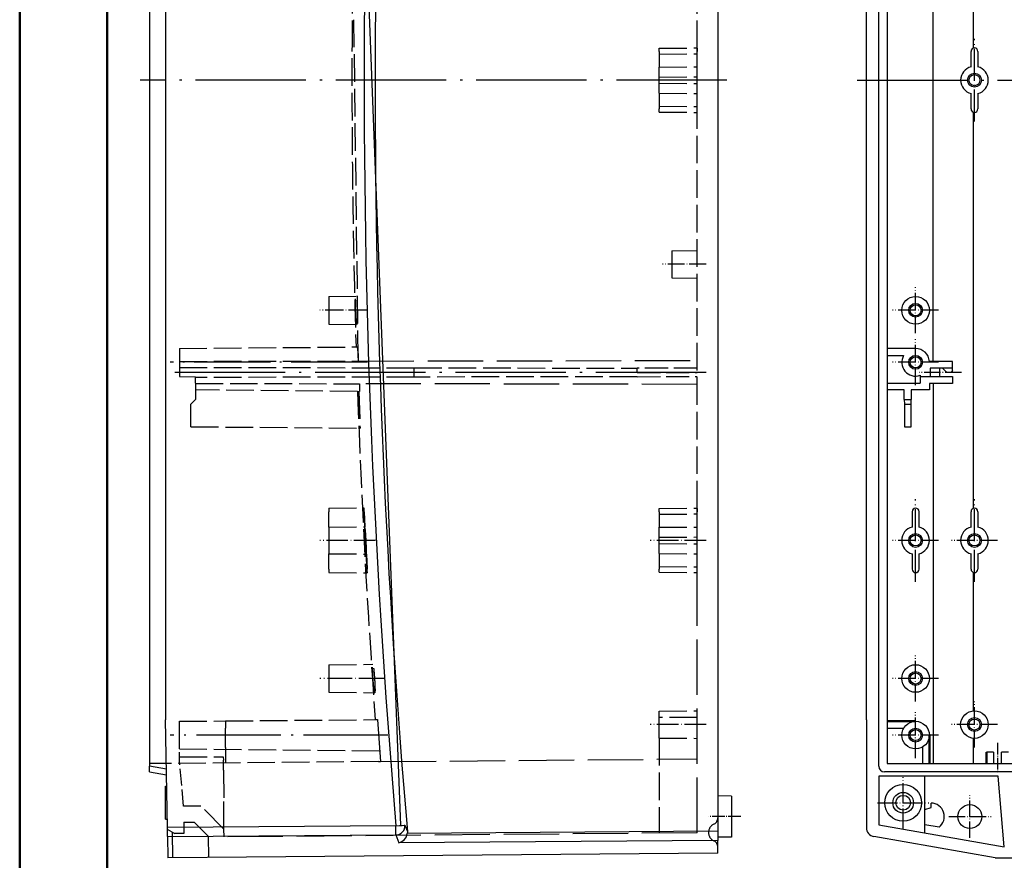
# Model space of a CAD drawing. Units: millimetres. Extents: x 1 to 1188, y 0 to 840.
# Drawn here: x 1 to 215, y 281 to 463 of the extents above; entities that cross this region are included whole.
import ezdxf

# ---------------------------------------------------------------- set-up
doc = ezdxf.new("R2010")
doc.units = ezdxf.units.MM
doc.linetypes.add('ACAD_ISO02W100', pattern=[15, 12, -3])
doc.linetypes.add('ACAD_ISO04W100', pattern=[30.5, 24, -3, 0.5, -3])

msp = doc.modelspace()

# ---------------------------------------------------------------- linework, layer by layer
at = {"color": 1, "linetype": 'Continuous', "lineweight": 50}
msp.add_line((1, 1), (1, 840), dxfattribs=at)
at = {"color": 3, "linetype": 'Continuous', "lineweight": 50}
msp.add_line((20, 5), (20, 836), dxfattribs=at)
for p, q in [((32.7073868, 612.1793316), (32.7073868, 310.9977154)), ((152.7073868, 612.9946308), (152.7073868, 286.797707)), ((185, 310.9977154), (185, 612.1793316)), ((29.2073868, 599.0667057), (29.2073868, 300.9287251)), ((187.7, 300.9287251), (187.7, 599.0667057)), ((189.5, 598.4977154), (189.5, 301.4977154)), ((208.204453, 543.0584028), (208.204453, 456.9370281)), ((76.7219169, 470.3277111), (83.785377, 288.1128469)), ((207.75, 452.9024529), (207.75, 456.2477154)), ((209.25, 456.2477154), (209.25, 452.9024529)), ((207.75, 443.7477154), (207.75, 447.0929779)), ((209.25, 447.0929779), (209.25, 443.7477154)), ((208.204453, 443.0584028), (208.204453, 356.9370281)), ((195.7, 391.6977154), (189.5, 391.6977154)), ((189.5, 390.1977154), (193.1019238, 390.1977154)), ((203.7, 388.8977154), (198.6933259, 388.8977154)), ((198.9, 387.3977154), (198.9, 385.5977154)), ((203.7, 387.3977154), (198.9, 387.3977154)), ((200.9, 387.3977154), (200.9, 385.5977154)), ((201.5567772, 387.3977154), (202.2781526, 386.67634)), ((203.7, 387.3977154), (203.7, 388.8977154)), ((203.7, 386.888464), (203.7, 387.3977154)), ((196.669456, 385.5977154), (196.669456, 384.1977154)), ((196.669456, 385.5977154), (203.7, 385.5977154)), ((196.7, 385.8692883), (196.7, 385.5977154)), ((202.4902765, 386.5884754), (203.4000114, 386.5884754)), ((203.7, 385.5977154), (203.7, 384.0977154)), ((189.5, 384.1977154), (196.669456, 384.1977154)), ((203.7, 384.0977154), (198.7, 384.0977154)), ((198.7, 384.0977154), (198.7, 382.6977154)), ((199.5117909, 384.0354981), (199.5523405, 301.4977154)), ((193.25, 382.6977154), (189.5, 382.6977154)), ((193.25, 380.5977154), (193.25, 382.6977154)), ((198.7, 382.6977154), (194.75, 382.6977154)), ((194.75, 382.6977154), (194.75, 380.5977154)), ((193.25, 380.5977154), (193.2587269, 379.5977154)), ((193.25, 380.5977154), (194.75, 380.5977154)), ((193.2587269, 379.5977154), (193.2587269, 374.7064423)), ((193.2587269, 379.5977154), (194.7412731, 379.5977154)), ((194.7412731, 379.5977154), (194.75, 380.5977154)), ((194.7412731, 374.7064423), (194.7412731, 379.5977154)), ((193.2587269, 374.7064423), (194.7412731, 374.7064423)), ((194.95, 356.2477154), (194.95, 352.9024529)), ((196.45, 352.9024529), (196.45, 356.2477154)), ((207.75, 352.9024529), (207.75, 356.2477154)), ((209.25, 356.2477154), (209.25, 352.9024529)), ((194.95, 347.0929779), (194.95, 343.7477154)), ((196.45, 343.7477154), (196.45, 347.0929779)), ((207.75, 343.7477154), (207.75, 347.0929779)), ((209.25, 347.0929779), (209.25, 343.7477154)), ((208.204453, 343.0584028), (208.204453, 312.9831219)), ((33.1155163, 287.6159949), (32.7073868, 310.9977154)), ((185, 310.9977154), (185.0035617, 287.6159949)), ((189.5, 309.1977154), (193.1019238, 309.1977154)), ((208.204453, 307.0123089), (208.204453, 301.4977154)), ((197.2, 305.0996392), (197.2, 301.4977154)), ((212.6, 303.9977154), (211.1, 303.9977154)), ((212.6, 303.9977154), (212.6, 301.4977154)), ((215.8814597, 303.9977154), (214.4, 303.9977154)), ((214.4, 301.4977154), (214.4, 303.9977154)), ((29.2073868, 299.6977154), (29.2073868, 300.9287251)), ((32.8944898, 300.2785894), (29.2073868, 300.9287251)), ((29.2073868, 299.6977154), (32.9160435, 299.0437792)), ((581.0689903, 299.6977154), (188.9310097, 299.6977154)), ((189.5, 301.4977154), (580.5, 301.4977154)), ((213.624384, 298.7958567), (187.7018587, 298.7958567)), ((187.7018587, 298.7958567), (187.7034722, 288.2033534)), ((197.7, 286.4409685), (197.7, 298.7958567)), ((214.9693077, 283.3963945), (213.624384, 298.7958567)), ((32.7073868, 296.5744623), (32.9591073, 296.5766591)), ((32.7073868, 289.4209685), (32.7073868, 296.5744623)), ((155.7073868, 294.4715348), (152.7073868, 294.4977154)), ((155.7073868, 294.4715348), (155.7073868, 285.523896)), ((197.7, 291.5101444), (199.0567246, 292.0039518)), ((199.0567246, 292.0039518), (199.0567246, 292.9404441)), ((32.7073868, 289.4209685), (33.0840677, 289.4176813)), ((82.7634204, 287.9795521), (33.1155163, 287.6159949)), ((33.1498903, 285.6467061), (33.1155163, 287.6159949)), ((84.7359045, 288.1496722), (85.2592942, 286.7920979)), ((152.7073868, 286.797707), (85.2431864, 286.3036861)), ((152.7073868, 286.797707), (152.7073868, 284.8281665)), ((187.7034722, 288.2033534), (214.9693077, 283.3963945)), ((200.8047492, 287.6726885), (197.7, 288.2200549)), ((33.1498903, 285.6467061), (82.7634204, 286.0100116)), ((33.1498903, 285.6467061), (33.230959, 281.0022846)), ((82.7633434, 286.009982), (83.4142039, 284.3207233)), ((152.7073868, 284.8281665), (83.4142813, 284.3207531)), ((155.7073868, 285.523896), (152.7073868, 285.4977154)), ((152.7073868, 282.0449396), (152.7073868, 284.8281665)), ((213.0003997, 281.0022846), (186.6565024, 285.6467061)), ((152.7073868, 282.0449396), (33.230959, 281.0022846)), ((213.0003997, 281.0022846), (262.363778, 281.0022846))]:
    msp.add_line(p, q)
at = {"color": 5, "linetype": 'ACAD_ISO02W100', "ltscale": 0.5}
for p, q in [((148.2073868, 456.9370281), (148.2073868, 543.0584028)), ((73.5661293, 463.1343134), (74.5166419, 388.9635313)), ((140.0073868, 456.9261551), (148.2073868, 456.9977154)), ((140.0073868, 456.2477154), (140.0073868, 456.9261551)), ((140.0073868, 456.2477154), (140.0073868, 452.8464833)), ((148.2073868, 456.2477154), (148.2073868, 456.9370281)), ((148.2073868, 452.9024529), (148.2073868, 456.2477154)), ((148.2076203, 456.9370319), (148.218934, 456.2477353)), ((148.2177226, 452.9025228), (148.2177226, 456.2477154)), ((140.0073868, 455.6761551), (148.2073868, 455.7477154)), ((140.0073862, 452.8465756), (148.217722, 452.9026124)), ((140.0073868, 447.1489475), (140.0073868, 452.8464833)), ((148.2073868, 447.0929779), (148.2073868, 452.9024529)), ((140.0073868, 450.6761551), (148.2073868, 450.7477154)), ((140.0073868, 449.3192757), (148.2073868, 449.2477154)), ((140.0073862, 447.1488552), (148.217722, 447.0928184)), ((140.0073868, 447.1489475), (140.0073868, 443.7477154)), ((148.2073868, 443.7477154), (148.2073868, 447.0929779)), ((148.2177226, 443.7477154), (148.2177226, 447.0929081)), ((140.0073868, 444.3192757), (148.2073868, 444.2477154)), ((140.0073868, 443.0692757), (140.0073868, 443.7477154)), ((140.0073868, 443.0692757), (148.2073868, 442.9977154)), ((148.2073868, 443.0584028), (148.2073868, 443.7477154)), ((148.2073868, 356.9370281), (148.2073868, 443.0584028)), ((148.2076203, 443.0583989), (148.218934, 443.7476955)), ((142.7073868, 412.9497177), (148.2073868, 412.9977154)), ((142.7073868, 412.9497177), (142.7073868, 407.0457132)), ((142.7073868, 407.0457132), (148.2073868, 406.9977154)), ((68.2073868, 402.9977154), (74.090783, 403.049059)), ((68.2073868, 402.9977154), (68.2073868, 396.9977154)), ((68.2073868, 396.9977154), (74.2510473, 396.9449732)), ((35.7073868, 391.6977154), (74.0896983, 392.0326728)), ((35.7073868, 391.6977154), (35.7073868, 390.1977154)), ((74.0896983, 392.0326728), (74.3941595, 392.0353298)), ((35.7073868, 390.1977154), (35.7073868, 385.6977154)), ((35.7073868, 388.8977154), (74.6646396, 388.9657087)), ((35.7073868, 387.5940652), (86.7073868, 387.5050533)), ((74.6646396, 388.9657087), (74.6900026, 388.965753)), ((86.7073868, 387.5050533), (135.2073868, 387.4204047)), ((86.7073868, 385.4903776), (86.7073868, 387.5050533)), ((35.7073868, 385.6977154), (35.7073868, 385.5977154)), ((35.7073868, 385.5977154), (39.2073868, 385.5671714)), ((39.2073868, 384.1977154), (39.2073868, 385.5671714)), ((86.7073868, 385.4903776), (39.2073868, 385.4074743)), ((135.2073868, 385.5750261), (86.7073868, 385.4903776)), ((39.2073868, 384.1977154), (39.2073868, 382.6977154)), ((39.2073868, 384.0977154), (74.8281095, 384.0355455)), ((74.8279904, 384.0355413), (74.8858742, 382.3863488)), ((74.8281095, 384.0355455), (74.8545152, 384.0354994)), ((39.2073868, 382.6977154), (39.2073868, 380.5977154)), ((74.4077472, 382.3905265), (39.2073868, 382.6977154)), ((74.4077472, 382.3905265), (74.5675817, 382.3891317)), ((74.5647798, 382.3890263), (74.8656448, 374.3864007)), ((74.5675817, 382.3891317), (74.678693, 382.388162)), ((74.6758884, 382.3880565), (74.9770506, 374.3854283)), ((74.678693, 382.388162), (74.8859933, 382.3863529)), ((38.2073868, 379.5977154), (39.2073868, 380.5977154)), ((38.2073868, 374.7064423), (38.2073868, 379.5977154)), ((38.2073868, 374.7064423), (74.8684467, 374.3865061)), ((74.8684467, 374.3865061), (74.9798553, 374.3855338)), ((68.2073868, 356.9977154), (75.7803158, 357.0638034)), ((68.2073868, 356.9977154), (68.2073868, 356.2477154)), ((68.2073868, 352.9024529), (68.2073868, 356.2477154)), ((75.7770547, 356.2476916), (75.9421024, 352.9542552)), ((75.7775296, 356.2477154), (75.8632087, 356.2477154)), ((75.8627336, 356.2476916), (76.0279108, 352.954825)), ((140.0073868, 356.9261551), (148.2073868, 356.9977154)), ((140.0073868, 356.2477154), (140.0073868, 356.9261551)), ((140.0073868, 356.2477154), (140.0073868, 352.8464833)), ((140.0073868, 355.6761551), (148.2073868, 355.7477154)), ((148.2073868, 356.2477154), (148.2073868, 356.9370281)), ((148.2073868, 352.9024529), (148.2073868, 356.2477154)), ((148.2076203, 356.9370319), (148.218934, 356.2477353)), ((148.2177226, 352.9025228), (148.2177226, 356.2477154)), ((68.2073863, 352.9025303), (75.9425767, 352.9543543)), ((68.2073868, 352.9024529), (68.2073868, 347.0929779)), ((75.9425772, 352.954279), (76.0283859, 352.9548488)), ((140.0073862, 352.8465756), (148.217722, 352.9026124)), ((140.0073868, 347.1489475), (140.0073868, 352.8464833)), ((148.2073868, 347.0929779), (148.2073868, 352.9024529)), ((140.0073868, 350.6761551), (148.2073868, 350.7477154)), ((140.0073868, 349.3192757), (148.2073868, 349.2477154)), ((68.2073862, 347.0928942), (76.2533574, 347.0390072)), ((68.2073868, 343.7477154), (68.2073868, 347.0929779)), ((76.2528835, 347.0390625), (76.433794, 343.7476894)), ((76.2533579, 347.0390886), (76.3395256, 347.0385168)), ((76.3390509, 347.0384907), (76.5201044, 343.7476893)), ((140.0073862, 347.1488552), (148.217722, 347.0928184)), ((140.0073868, 347.1489475), (140.0073868, 343.7477154)), ((148.2073868, 343.7477154), (148.2073868, 347.0929779)), ((148.2177226, 343.7477154), (148.2177226, 347.0929081)), ((68.2073868, 343.7477154), (68.2073868, 342.9977154)), ((68.2073868, 342.9977154), (76.5235307, 342.9251415)), ((76.4342684, 343.7477154), (76.5205791, 343.7477154)), ((140.0073868, 344.3192757), (148.2073868, 344.2477154)), ((140.0073868, 343.0692757), (140.0073868, 343.7477154)), ((140.0073868, 343.0692757), (148.2073868, 342.9977154)), ((148.2073868, 343.0584028), (148.2073868, 343.7477154)), ((148.2076203, 343.0583989), (148.218934, 343.7476955)), ((68.2073868, 322.9977154), (77.7445314, 323.0809448)), ((68.2073868, 322.9977154), (68.2073868, 316.9977154)), ((68.2073868, 316.9977154), (78.1665665, 316.910803)), ((140.0073868, 312.9261551), (148.2073868, 312.9977154)), ((140.0073868, 307.0692757), (140.0073868, 312.9261551)), ((35.7073868, 310.6977154), (45.7073868, 310.7849841)), ((35.7073868, 304.6977154), (35.7073868, 310.6977154)), ((45.7073868, 310.7849841), (78.281386, 311.0692531)), ((45.7073868, 310.7849841), (45.7073868, 309.1977154)), ((78.281386, 311.0692531), (78.5974625, 311.0720114)), ((78.5974625, 311.0720114), (78.7617577, 311.0734452)), ((78.7613282, 311.0734134), (78.992804, 307.9448085)), ((148.2073868, 311.4977154), (140.0073868, 311.4977154)), ((45.7073868, 307.6977154), (45.7073868, 309.1977154)), ((45.7073868, 304.9993404), (45.7073868, 307.6977154)), ((78.9916488, 307.9447192), (79.4507502, 301.9360754)), ((140.0073868, 307.0692757), (148.2073868, 306.9977154)), ((140.0073868, 307.0692757), (140.0073868, 286.3948374)), ((35.7073868, 304.6977154), (79.0903084, 304.3191184)), ((35.7073868, 301.5544401), (35.7073868, 303.9977154)), ((45.7073868, 304.9993404), (45.7073868, 301.6417087)), ((78.9718089, 301.932003), (29.2073868, 301.4977154)), ((35.7073868, 302.9977154), (45.2552911, 302.9977154)), ((45.2552911, 302.9977154), (45.2614736, 302.2892774)), ((45.2809291, 300.0598933), (45.2614736, 302.2892774)), ((78.9718089, 301.932003), (79.3380669, 301.9351992)), ((79.4523349, 301.9361964), (79.3380669, 301.9351992)), ((79.4523349, 301.9361964), (79.47718, 301.9364133)), ((45.2809291, 300.0598933), (45.3332998, 294.0588012)), ((45.3926103, 287.2624919), (45.3332998, 294.0588012)), ((40.3573868, 292.2977154), (36.6124639, 292.2977154)), ((45.3926103, 287.2624919), (40.3573868, 292.2977154)), ((34.1328896, 286.6294016), (33.1225555, 287.2127182)), ((36.7030235, 288.7977154), (36.7073868, 288.7977154)), ((36.7073868, 288.7977154), (38.9073868, 288.7977154)), ((36.7073868, 288.7977154), (36.7073868, 286.2977154)), ((41.9606823, 285.74442), (38.9073868, 288.7977154)), ((38.9073868, 288.7977154), (38.9091941, 288.7977154)), ((45.4073868, 285.5692757), (45.3926103, 287.2624919)), ((34.1328896, 286.6294016), (34.2309589, 281.0110114)), ((34.1328896, 286.6294016), (34.7073868, 286.2977154)), ((36.7073868, 286.2977154), (34.7073868, 286.2977154)), ((41.9606823, 285.74442), (42.0421144, 281.0791784))]:
    msp.add_line(p, q, dxfattribs=at)
at = {"color": 1, "linetype": 'ACAD_ISO04W100', "lineweight": 25, "ltscale": 0.290323}
for p, q in [((208.5, 440.9977154), (208.5, 458.9977154)), ((195.7, 340.9977154), (195.7, 358.9977154)), ((208.5, 340.9977154), (208.5, 358.9977154))]:
    msp.add_line(p, q, dxfattribs=at)
at = {"color": 1, "linetype": 'ACAD_ISO04W100', "lineweight": 25}
for p, q in [((154.7073868, 449.9977154), (27.2073868, 449.9977154)), ((183, 449.9977154), (587, 449.9977154)), ((150.2073868, 386.4977154), (33.7073868, 386.4977154))]:
    msp.add_line(p, q, dxfattribs=at)
at = {"color": 1, "linetype": 'ACAD_ISO04W100', "lineweight": 25, "ltscale": 0.153226}
msp.add_line((150.2073868, 409.9977154), (140.7073868, 409.9977154), dxfattribs=at)
at = {"color": 1, "linetype": 'ACAD_ISO04W100', "lineweight": 25, "ltscale": 0.16129}
for p, q in [((195.7, 394.9977154), (195.7, 404.9977154)), ((200.7, 399.9977154), (190.7, 399.9977154)), ((195.7, 383.6977154), (195.7, 393.6977154)), ((200.7, 388.6977154), (190.7, 388.6977154)), ((200.7, 349.9977154), (190.7, 349.9977154)), ((213.5, 349.9977154), (203.5, 349.9977154)), ((195.7, 314.9977154), (195.7, 324.9977154)), ((200.7, 319.9977154), (190.7, 319.9977154)), ((208.5, 304.9977154), (208.5, 314.9977154)), ((195.7, 302.6977154), (195.7, 312.6977154)), ((213.5, 309.9977154), (203.5, 309.9977154)), ((200.7, 307.6977154), (190.7, 307.6977154))]:
    msp.add_line(p, q, dxfattribs=at)
at = {"color": 1, "linetype": 'ACAD_ISO04W100', "lineweight": 25, "ltscale": 0.163988}
msp.add_line((76.374613, 399.9977154), (66.2073868, 399.9977154), dxfattribs=at)
at = {"color": 1, "linetype": 'ACAD_ISO04W100', "lineweight": 25, "ltscale": 0.691648}
msp.add_line((76.5895499, 388.6977154), (33.7073868, 388.6977154), dxfattribs=at)
at = {"color": 5, "linetype": 'ACAD_ISO02W100'}
for p, q in [((74.6900026, 388.965753), (148.2073868, 389.0940652)), ((148.2073868, 383.9074743), (74.8545152, 384.0354994)), ((148.2073868, 286.4663978), (148.2073868, 343.0584028)), ((79.47718, 301.9364133), (148.2073868, 302.5362127)), ((148.2073868, 286.4663978), (45.4073868, 285.5692757))]:
    msp.add_line(p, q, dxfattribs=at)
at = {"color": 5, "linetype": 'ACAD_ISO02W100', "ltscale": 0.419355}
for p, q in [((148.2073868, 387.3977154), (135.2073868, 387.4204047)), ((135.2073868, 385.5750261), (148.2073868, 385.5977154))]:
    msp.add_line(p, q, dxfattribs=at)
at = {"color": 5, "linetype": 'ACAD_ISO02W100', "ltscale": 0.029764}
msp.add_line((135.2073868, 386.4977154), (135.2073868, 387.4204047), dxfattribs=at)
at = {"color": 5, "linetype": 'ACAD_ISO02W100', "lineweight": 35, "ltscale": 0.419355}
msp.add_line((135.2073868, 386.4977154), (148.2073868, 386.4977154), dxfattribs=at)
at = {"color": 1, "linetype": 'ACAD_ISO04W100', "lineweight": 25, "ltscale": 0.149003}
msp.add_line((205.7087269, 386.4977154), (196.4705329, 386.4977154), dxfattribs=at)
at = {"color": 1, "linetype": 'ACAD_ISO04W100', "lineweight": 25, "ltscale": 0.195033}
msp.add_line((78.2994634, 349.9977154), (66.2073868, 349.9977154), dxfattribs=at)
at = {"color": 1, "linetype": 'ACAD_ISO04W100', "lineweight": 25, "ltscale": 0.196774}
for p, q in [((150.2073868, 349.9977154), (138.0073868, 349.9977154)), ((150.2073868, 309.9977154), (138.0073868, 309.9977154))]:
    msp.add_line(p, q, dxfattribs=at)
at = {"color": 1, "linetype": 'ACAD_ISO04W100', "lineweight": 25, "ltscale": 0.224317}
msp.add_line((80.1150401, 319.9977154), (66.2073868, 319.9977154), dxfattribs=at)
at = {"color": 7, "linetype": 'Continuous', "lineweight": 50}
for p, q in [((189.5, 310.6977154), (195.7, 310.6977154)), ((198.7, 307.6977154), (198.7, 301.4977154)), ((211.1, 303.9977154), (211.1, 301.4977154))]:
    msp.add_line(p, q, dxfattribs=at)
at = {"color": 1, "linetype": 'ACAD_ISO04W100', "lineweight": 25, "ltscale": 0.762666}
msp.add_line((80.9926751, 307.6977154), (33.7073868, 307.6977154), dxfattribs=at)
at = {"color": 1, "linetype": 'ACAD_ISO04W100', "lineweight": 25, "ltscale": 0.104839}
msp.add_line((213.5, 305.9977154), (213.5, 299.4977154), dxfattribs=at)
at = {"color": 5, "linetype": 'ACAD_ISO02W100', "ltscale": 0.299772}
msp.add_line((36.6124639, 292.2977154), (35.8025328, 301.5552704), dxfattribs=at)
at = {"color": 1, "linetype": 'ACAD_ISO04W100', "lineweight": 25, "ltscale": 0.179754}
for p, q in [((193, 287.4253319), (193, 298.5700989)), ((187.4276165, 292.9977154), (198.5723835, 292.9977154))]:
    msp.add_line(p, q, dxfattribs=at)
at = {"color": 1, "linetype": 'ACAD_ISO04W100', "lineweight": 25, "ltscale": 0.148387}
for p, q in [((207.5, 285.3977154), (207.5, 294.5977154)), ((202.9, 289.9977154), (212.1, 289.9977154))]:
    msp.add_line(p, q, dxfattribs=at)
at = {"color": 1, "linetype": 'ACAD_ISO04W100', "lineweight": 25, "ltscale": 0.112903}
msp.add_line((157.7073868, 289.9977154), (150.7073868, 289.9977154), dxfattribs=at)
for centre, radius in [((208.5, 449.9977154), 1.5), ((208.5, 449.9977154), 1.2), ((195.7, 399.9977154), 3), ((195.7, 399.9977154), 1.5), ((195.7, 399.9977154), 1.2), ((195.7, 388.6977154), 1.5), ((195.7, 388.6977154), 1.2), ((195.7, 349.9977154), 1.5), ((195.7, 349.9977154), 1.2), ((208.5, 349.9977154), 1.5), ((208.5, 349.9977154), 1.2), ((195.7, 319.9977154), 3), ((195.7, 319.9977154), 1.5), ((195.7, 319.9977154), 1.2), ((208.5, 309.9977154), 3), ((195.7, 307.6977154), 3), ((208.5, 309.9977154), 1.5), ((208.5, 309.9977154), 1.2), ((195.7, 307.6977154), 1.5), ((195.7, 307.6977154), 1.2), ((193, 292.9977154), 4), ((193, 292.9977154), 2.25), ((193, 292.9977154), 1.6), ((207.5, 289.9977154), 2.6)]:
    msp.add_circle(centre, radius)
at = {"color": 5, "linetype": 'ACAD_ISO02W100', "ltscale": 0.5}
for centre, radius, start, end in [((1977.7073868, 449.9977154), 1904.5, 178.255885918, 179.6312964511), ((1977.7073868, 449.9977154), 1904.5, 179.6312964511, 181.744114082), ((60.1863266, 389.2366771), 14.4808485, 358.927807997, 11.143433902), ((1977.7073868, 449.9977154), 1904.5, 182.0343505419, 184.1832980594), ((112.4856905, 351.9084739), 36.5580748, 178.360734469, 187.654309797), ((38.3620767, 348.007632), 37.9898119, 358.538233463, 7.482584515), ((151.2073868, 289.7072172), 1.5, 295.376933525, 0), ((152.7073868, 286.5449396), 2, 115.376933525, 244.623066475), ((151.2073868, 283.3826619), 1.5, 0, 64.623066475)]:
    msp.add_arc(centre, radius, start, end, dxfattribs=at)
for centre, radius, start, end in [((208.5, 456.2477154), 0.75, 0, 180), ((208.5, 449.9977154), 3, 104.477512186, 255.522487814), ((208.5, 449.9977154), 3, 284.477512186, 75.522487814), ((208.5, 443.7477154), 0.75, 180, 0), ((195.7, 388.6977154), 3, 3.822553729, 90), ((195.7, 388.6977154), 3, 150, 289.471220634), ((195.7, 356.2477154), 0.75, 0, 180), ((208.5, 356.2477154), 0.75, 0, 180), ((195.7, 349.9977154), 3, 104.477512186, 255.522487814), ((195.7, 349.9977154), 3, 284.477512186, 75.522487814), ((208.5, 349.9977154), 3, 104.477512186, 255.522487814), ((208.5, 349.9977154), 3, 284.477512186, 75.522487814), ((195.7, 343.7477154), 0.75, 180, 0), ((208.5, 343.7477154), 0.75, 180, 0), ((199, 289.9977154), 2.9432754, 307.81958869, 88.895691589), ((82.8625649, 286.6645012), 2.4078094, 283.246223307, 351.381650488)]:
    msp.add_arc(centre, radius, start, end)
for centre, major_axis, ratio, start_param, end_param in [((1976.8390478, 449.9977154), (-1898.6073434, 0), 0.9999998954, 6.1972255762, 6.3692522241), ((1976.8554026, 449.9977154), (-1901.0087658, 0), 0.9999998954, 6.2743012222, 6.3685163007), ((188.9692833, 300.9669987), (-0.9109501, -0.9109501), 0.9702875252, 5.5128662743, 7.0535043401), ((82.7459673, 287.9795521), (-1.992723, -0.170455), 0.0007437688, 1.5794912205, 3.0892327617), ((82.7459673, 287.9795521), (-1.866563, -0.7182914), 0.9827312466, 1.2179909925, 2.8548410238), ((82.7459673, 287.9795521), (-0.014645, 1.9999464), 0.0087263016, 3.3161255784, 4.7123250802), ((187.0036378, 287.6161227), (1.920479, -0.55872), 0.9998352142, 3.4248134419, 4.8210129436)]:
    msp.add_ellipse(centre, major_axis=major_axis, ratio=ratio, start_param=start_param, end_param=end_param)
at = {"extrusion": (0, 0, -1)}
for centre, major_axis, ratio, start_param, end_param in [((202.490286, 386.8884868), (-0.1148102, -0.2771762), 0.9999553905, 5.8905019974, 6.6758686169), ((203.3999886, 386.8884868), (0.2121482, -0.2121482), 0.9999238505, 5.49782522, 7.0685453944)]:
    msp.add_ellipse(centre, major_axis=major_axis, ratio=ratio, start_param=start_param, end_param=end_param, dxfattribs=at)
msp.add_open_spline([(199.51284, 388.8977154), (199.5072142, 409.5369549), (199.5044, 429.7657344), (199.5044, 470.0996284), (199.5071781, 490.1983809), (199.5127318, 511.0977154)], degree=3, knots=[90.4634755058, 90.4634755058, 90.4634755058, 90.4634755058, 151.1594185307, 151.1594185307, 211.4651575239, 211.4651575239, 211.4651575239, 211.4651575239])
at = {"color": 5, "linetype": 'ACAD_ISO02W100', "ltscale": 0.5}
for points, knots in [([(74.3210414, 397.3743082), (74.3297342, 397.5180927), (74.3364388, 397.6945972), (74.3459636, 398.1222922), (74.3483048, 398.3764695), (74.3476795, 398.8794083), (74.3455933, 399.1189814), (74.3402686, 399.4622967), (74.3385122, 399.5595499), (74.335089, 399.7260034), (74.3335531, 399.7948592), (74.3312706, 399.8898136), (74.3306289, 399.9158059), (74.3295212, 399.9595242), (74.3290643, 399.9772457), (74.3285471, 399.9969698), (74.3284945, 399.998972), (74.3283887, 400.0029889), (74.3283356, 400.0050035), (74.3281718, 400.0112022), (74.3280608, 400.0153863), (74.3274291, 400.0391057), (74.3268993, 400.058639), (74.3254414, 400.1114456), (74.3244954, 400.1447062), (74.3200039, 400.2981263), (74.3161383, 400.4177784), (74.299521, 400.8873968), (74.2843548, 401.2246723), (74.2496819, 401.8440944), (74.2304016, 402.1207928), (74.187576, 402.6047725), (74.1642019, 402.7963703), (74.1182747, 403.0318509), (74.0961623, 403.0731981), (74.0576136, 403.0006717), (74.0412069, 402.8982827), (74.0154013, 402.5808834), (74.0057554, 402.3772115), (73.993531, 401.9094739), (73.9904113, 401.6563016), (73.9898438, 401.1517414), (73.9915104, 400.9096584), (73.9965281, 400.5574367), (73.9982963, 400.4541845), (74.0018076, 400.278258), (74.0033902, 400.2059974), (74.0057468, 400.1071175), (74.006397, 400.0806198), (74.007516, 400.0362899), (74.0079744, 400.0184626), (74.0084937, 399.9986346), (74.0085462, 399.9966343), (74.0087065, 399.990538), (74.0088146, 399.986442), (74.0091702, 399.9730295), (74.0094195, 399.9637132), (74.0102754, 399.9320234), (74.0108929, 399.9096537), (74.0125809, 399.8497867), (74.013675, 399.81231), (74.0212641, 399.560978), (74.0288791, 399.3493531), (74.0504555, 398.8352842), (74.0655556, 398.5432291), (74.1018791, 397.9656567), (74.1234006, 397.6955582), (74.1692907, 397.2537968), (74.193307, 397.0937953), (74.2387056, 396.9294541), (74.2597103, 396.9234356), (74.2951802, 397.0579187), (74.3097171, 397.1869981), (74.3210414, 397.3743082)], [-19.2346296362, -19.2346296362, -19.2346296362, -19.2346296362, -18.3907945162, -18.3907945162, -17.4675823314, -17.4675823314, -16.710167051, -16.710167051, -16.4147616051, -16.4147616051, -16.2075783483, -16.2075783483, -16.1295434974, -16.1295434974, -16.0763597606, -16.0763597606, -16.0703508845, -16.0703508845, -16.0643049891, -16.0643049891, -16.0517481662, -16.0517481662, -15.9931197601, -15.9931197601, -15.8932127119, -15.8932127119, -15.5318539201, -15.5318539201, -14.4609807992, -14.4609807992, -13.3790592309, -13.3790592309, -12.177583618, -12.177583618, -10.9738850795, -10.9738850795, -9.8562086799, -9.8562086799, -8.8226425033, -8.8226425033, -7.893181468, -7.893181468, -7.1245787812, -7.1245787812, -6.810590316, -6.810590316, -6.5931223479, -6.5931223479, -6.5135683434, -6.5135683434, -6.4600669659, -6.4600669659, -6.454063932, -6.454063932, -6.4417717515, -6.4417717515, -6.4138119374, -6.4138119374, -6.3466587265, -6.3466587265, -6.2340243294, -6.2340243294, -5.5903193766, -5.5903193766, -4.6264450785, -4.6264450785, -3.4906361568, -3.4906361568, -2.2822430557, -2.2822430557, -1.0992757526, -1.0992757526, 0, 0, 0, 0]), ([(75.8632087, 356.2477154), (75.8632035, 356.2478217), (75.8631982, 356.2479281), (75.8631742, 356.2484161), (75.8631553, 356.2487978), (75.8630986, 356.2499459), (75.8630607, 356.2507122), (75.8628658, 356.2546484), (75.8627078, 356.2578181), (75.8618186, 356.2755513), (75.8610686, 356.290105), (75.859026, 356.3286954), (75.8577013, 356.3526684), (75.852125, 356.4494664), (75.8475035, 356.520505), (75.8362805, 356.6739255), (75.8295742, 356.7526258), (75.8151663, 356.8957875), (75.8075748, 356.9561435), (75.7930445, 357.0409078), (75.7862768, 357.0633358), (75.7751788, 357.0642228), (75.7708023, 357.0457835), (75.7646545, 356.9755563), (75.762767, 356.9267652), (75.7613778, 356.8088831), (75.7616923, 356.7426757), (75.7639702, 356.6118016), (75.7655397, 356.5506156), (75.7691673, 356.4408487), (75.7709584, 356.3937507), (75.7738249, 356.3268193), (75.7746888, 356.3075063), (75.7762191, 356.2746844), (75.7768655, 356.2612006), (75.7775296, 356.2477154)], [0.7697793707, 0.7697793707, 0.7697793707, 0.7697793707, 0.7700987138, 0.7700987138, 0.7712451991, 0.7712451991, 0.7735469445, 0.7735469445, 0.783068029, 0.783068029, 0.8268183424, 0.8268183424, 0.8992814573, 0.8992814573, 1.1213733942, 1.1213733942, 1.4067042104, 1.4067042104, 1.7256445569, 1.7256445569, 2.0541737737, 2.0541737737, 2.3585572098, 2.3585572098, 2.6413050433, 2.6413050433, 2.8994959077, 2.8994959077, 3.099842385, 3.099842385, 3.2441086531, 3.2441086531, 3.3022983463, 3.3022983463, 3.3428016452, 3.3428016452, 3.3428016452, 3.3428016452]), ([(76.4342684, 343.7477154), (76.4343256, 343.7466896), (76.434383, 343.7456637), (76.4345278, 343.7430804), (76.4346153, 343.741523), (76.434885, 343.7367339), (76.4350681, 343.7335025), (76.4356222, 343.7237725), (76.4359964, 343.7172755), (76.4374388, 343.692496), (76.4385337, 343.6742441), (76.4422093, 343.6147386), (76.4449035, 343.5738383), (76.4546489, 343.4348037), (76.4622182, 343.3417693), (76.4779641, 343.1757074), (76.4860092, 343.1044817), (76.5017963, 342.9920997), (76.5093568, 342.9534849), (76.5223654, 342.9189788), (76.5277566, 342.9220144), (76.5356576, 342.9662659), (76.5382788, 343.0044411), (76.539591, 343.0577012), (76.5403302, 343.0877053), (76.5406486, 343.1222817), (76.5404088, 343.2092708), (76.5396104, 343.2636295), (76.5367606, 343.3802932), (76.5347521, 343.4419171), (76.5303426, 343.55247), (76.5282175, 343.5999079), (76.5248789, 343.6673233), (76.523879, 343.6867781), (76.5221172, 343.7198579), (76.5213753, 343.7334579), (76.5206035, 343.7472779), (76.5205913, 343.7474966), (76.5205791, 343.7477154)], [-1.7731871776, -1.7731871776, -1.7731871776, -1.7731871776, -1.770104904, -1.770104904, -1.7654253556, -1.7654253556, -1.755715116, -1.755715116, -1.7361831895, -1.7361831895, -1.6811814679, -1.6811814679, -1.5562290385, -1.5562290385, -1.2482851587, -1.2482851587, -0.9355159131, -0.9355159131, -0.6090185077, -0.6090185077, -0.2934768337, -0.2934768337, 0, 0, 0, 0.165330657, 0.165330657, 0.3723202846, 0.3723202846, 0.5741346794, 0.5741346794, 0.7194795727, 0.7194795727, 0.7781144666, 0.7781144666, 0.8189800986, 0.8189800986, 0.8196374542, 0.8196374542, 0.8196374542, 0.8196374542]), ([(78.2182456, 317.300778), (78.2214219, 317.4305436), (78.2216052, 317.5899643), (78.215466, 317.9966618), (78.2078915, 318.2525447), (78.1883043, 318.7314792), (78.1783231, 318.9404421), (78.1584435, 319.3085912), (78.149432, 319.463561), (78.1351477, 319.6933635), (78.1304459, 319.7668227), (78.1222351, 319.8915356), (78.1188021, 319.9426936), (78.1151062, 319.9967504), (78.1149081, 319.9996447), (78.1145112, 320.0054376), (78.1143124, 320.0083363), (78.1137107, 320.0170989), (78.1133073, 320.0229628), (78.1120613, 320.0410331), (78.1112161, 320.0532386), (78.1063917, 320.1226017), (78.1023387, 320.1797089), (78.0911606, 320.3341218), (78.0839021, 320.4311142), (78.0509488, 320.8573587), (78.0235186, 321.1756642), (77.9646388, 321.7877725), (77.9334876, 322.0728653), (77.8693123, 322.5786852), (77.8370885, 322.7834327), (77.7792563, 323.0461081), (77.7542447, 323.1006623), (77.7164794, 323.0504525), (77.703296, 322.9573083), (77.688855, 322.6533225), (77.6869174, 322.4536968), (77.6930391, 321.9872553), (77.7001669, 321.7311057), (77.7190671, 321.2532454), (77.728751, 321.0456528), (77.7482609, 320.6788054), (77.7571944, 320.5236352), (77.7713747, 320.294311), (77.776017, 320.2215235), (77.7841578, 320.0976326), (77.7875784, 320.0466208), (77.7911665, 319.9941622), (77.7912653, 319.9927186), (77.7930825, 319.966179), (77.7948174, 319.9410854), (77.8006533, 319.8574725), (77.8048243, 319.799006), (77.816807, 319.6346091), (77.8247973, 319.5290914), (77.8634615, 319.0371519), (77.8966778, 318.6674746), (77.9638005, 318.0146497), (77.9970835, 317.7344558), (78.0628571, 317.2688412), (78.0945185, 317.0953718), (78.1490176, 316.9041805), (78.171487, 316.8855578), (78.2036241, 316.9990931), (78.2138152, 317.1197811), (78.2182456, 317.300778)], [-19.461668926, -19.461668926, -19.461668926, -19.461668926, -18.6616766548, -18.6616766548, -17.7038196927, -17.7038196927, -17.0288838606, -17.0288838606, -16.5545854853, -16.5545854853, -16.333018721, -16.333018721, -16.1791818484, -16.1791818484, -16.1704792292, -16.1704792292, -16.1617632988, -16.1617632988, -16.1441309947, -16.1441309947, -16.1074246833, -16.1074246833, -15.93550324, -15.93550324, -15.6416000911, -15.6416000911, -14.6337251962, -14.6337251962, -13.5440894784, -13.5440894784, -12.3288262374, -12.3288262374, -11.1068147093, -11.1068147093, -9.9728544473, -9.9728544473, -8.9204586945, -8.9204586945, -7.9639410033, -7.9639410033, -7.2940249145, -7.2940249145, -6.8192704153, -6.8192704153, -6.5997553383, -6.5997553383, -6.4463622051, -6.4463622051, -6.4420217437, -6.4420217437, -6.3665622734, -6.3665622734, -6.1905075876, -6.1905075876, -5.8704114374, -5.8704114374, -4.6843700459, -4.6843700459, -3.5382603094, -3.5382603094, -2.3162177871, -2.3162177871, -1.1158274176, -1.1158274176, 0, 0, 0, 0])]:
    msp.add_open_spline(points, degree=3, knots=knots, dxfattribs=at)
msp.add_open_spline([(85.2593451, 286.7921175), (85.2734284, 286.62889), (85.2679801, 286.4648873), (85.2431864, 286.3036861)], degree=3)

doc.saveas('drawing.dxf')
